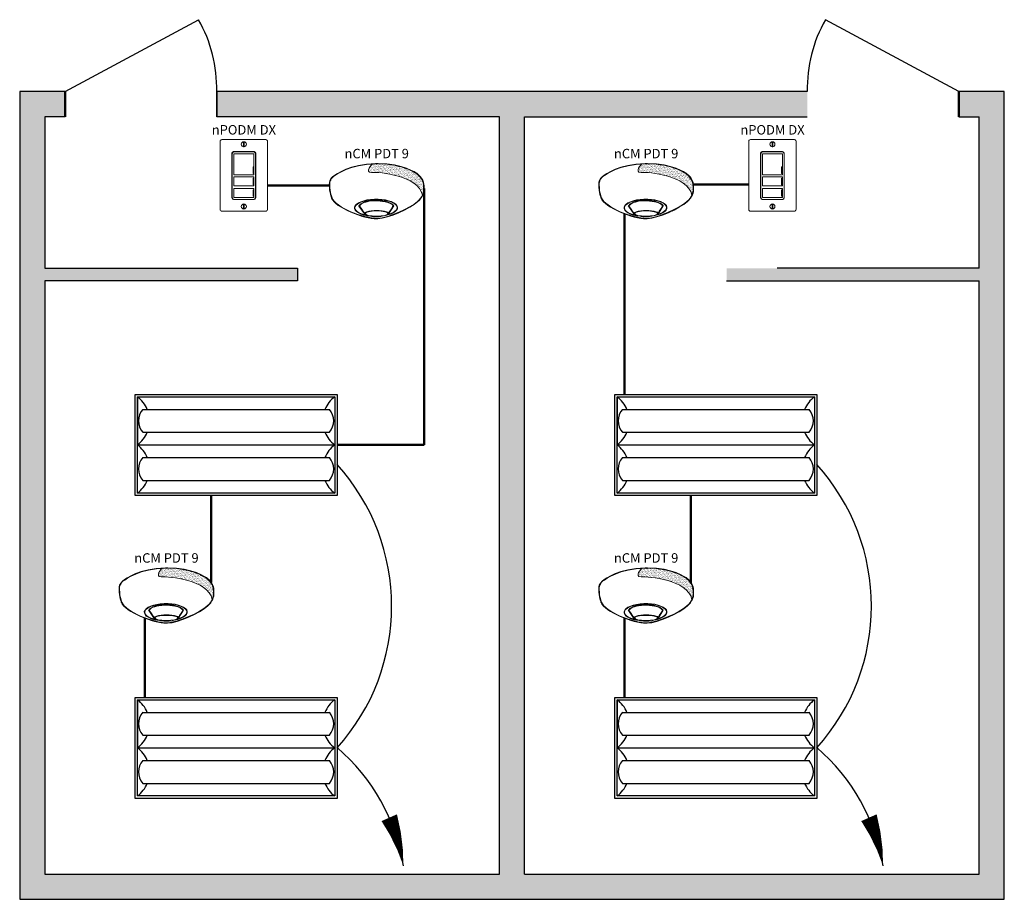
# Model space of a CAD drawing. Units: inches. Extents: x 7806 to 8040, y 687 to 896.
import ezdxf
from ezdxf.enums import TextEntityAlignment as Align

# ---------------------------------------------------------------- set-up
doc = ezdxf.new("R2010")
doc.units = ezdxf.units.IN
doc.header["$MEASUREMENT"] = 0
for name, color, linetype, lineweight in [('CAT5', 140, 'Continuous', 50), ('LINE VOLTAGE', 1, 'Continuous', 30), ('NLIGHT RISER', 7, 'Continuous', 0)]:
    doc.layers.add(name, color=color, linetype=linetype, lineweight=lineweight)
doc.layers.add('RT LED', color=7, linetype='Continuous')
doc.layers.add('SSI-WIRING', color=4, linetype='Continuous')
doc.styles.add('SSI', font='romans.shx', dxfattribs={"width": 0.8})
doc.styles.add('SSI-Bold', font='arial.ttf')

# ---------------------------------------------------------------- blocks, each defined once
blk = doc.blocks.new('nCM910')
h = blk.add_hatch()
h.set_pattern_fill('AR-SAND', color=256, scale=0.011885, style=0)
h.set_pattern_definition([(37.5, (-4.691811, -4.460222), (-0.00074868, 0.022900455), [0, -0.01806532, 0, -0.020204636, 0, -0.019313255]), (7.5, (-4.69181, -4.460222), (0.02103394, 0.03354143), [0, -0.009745766, 0, -0.01628256, 0, -0.006239667]), (327.5, (-4.70643, -4.460222), (0.037011825, 6.726e-05), [0, -0.00594254, 0, -0.021393144, 0, -0.02792994]), (317.5, (-4.70643, -4.460222), (0.03572806, 0.01043124), [0, -0.00297127, 0, -0.014024394, 0, -0.01604486])])
edge = h.paths.add_edge_path()
edge.add_spline(control_points=[(0.502, 0.15), (0.59, 0.154), (1.056, 0.116), (1.107, -0.119)], knot_values=[1, 1, 1, 1, 1.999782, 1.999782, 1.999782, 1.999782], degree=3, periodic=0)
edge.add_spline(control_points=[(1.107, -0.119), (1.118, -0.092), (1.121, -0.067), (1.121, -0.042)], knot_values=[14.480526, 14.480526, 14.480526, 14.480526, 15, 15, 15, 15], degree=3, periodic=0)
edge.add_spline(control_points=[(1.121, -0.042), (1.121, -0.026), (1.12, -0.01), (1.119, 0.007)], knot_values=[16, 16, 16, 16, 17, 17, 17, 17], degree=3, periodic=0)
edge.add_spline(control_points=[(1.119, 0.007), (1.118, 0.039), (1.097, 0.072), (1.076, 0.096)], knot_values=[18, 18, 18, 18, 19, 19, 19, 19], degree=3, periodic=0)
edge.add_spline(control_points=[(1.076, 0.096), (1.055, 0.12), (1.035, 0.136), (1.035, 0.136)], knot_values=[20, 20, 20, 20, 21, 21, 21, 21], degree=3, periodic=0)
edge.add_spline(control_points=[(1.035, 0.136), (1.035, 0.136), (1.025, 0.143), (1.005, 0.154)], knot_values=[22, 22, 22, 22, 23, 23, 23, 23], degree=3, periodic=0)
edge.add_spline(control_points=[(1.005, 0.154), (0.985, 0.165), (0.956, 0.179), (0.917, 0.194)], knot_values=[24, 24, 24, 24, 25, 25, 25, 25], degree=3, periodic=0)
edge.add_spline(control_points=[(0.917, 0.194), (0.84, 0.223), (0.726, 0.252), (0.581, 0.252)], knot_values=[26, 26, 26, 26, 27, 27, 27, 27], degree=3, periodic=0)
edge.add_line((0.581, 0.252), (0.512, 0.251))
edge.add_spline(control_points=[(0.512, 0.251), (0.512, 0.251), (0.414, 0.146), (0.502, 0.15)], knot_values=[0.000012, 0.000012, 0.000012, 0.000012, 1, 1, 1, 1], degree=3, periodic=0)
for p, q in [((0.512, 0.251), (0.581, 0.252)), ((0.55, 0.257), (0.581, 0.257))]:
    blk.add_line(p, q)
for major_axis, ratio, start_param, end_param in [((-0.256, -0.002), 0.403678, 1.971257, 7.59859), ((-0.25, -0.002), 0.385717, 2.183457, 7.414165)]:
    blk.add_ellipse((0.555, -0.271), major_axis=major_axis, ratio=ratio, start_param=start_param, end_param=end_param)
blk.add_ellipse((0.563, -0.339), major_axis=(-0.137, 0), ratio=0.223622)
at = {"lineweight": 0}
for points in [[(0.043, 0.101), (0.084, 0.133), (0.24, 0.248), (0.55, 0.257)], [(0.046, 0.096), (0.088, 0.128), (0.243, 0.243), (0.553, 0.252)], [(0.512, 0.251), (0.512, 0.251), (0.414, 0.146), (0.502, 0.15)], [(0.581, 0.257), (0.872, 0.257), (1.038, 0.141), (1.039, 0.14)], [(0.917, 0.194), (0.84, 0.223), (0.726, 0.252), (0.581, 0.252)], [(0.502, 0.15), (0.59, 0.154), (1.057, 0.116), (1.107, -0.119)], [(1.005, 0.154), (0.985, 0.165), (0.956, 0.179), (0.917, 0.194)], [(1.035, 0.136), (1.035, 0.136), (1.025, 0.143), (1.005, 0.154)], [(1.076, 0.096), (1.055, 0.12), (1.035, 0.136), (1.035, 0.136)], [(1.039, 0.14), (1.039, 0.14), (1.121, 0.076), (1.125, 0.007)], [(0, 0), (0, 0.007), (0, 0.014), (0.001, 0.022)], [(0.027, -0.155), (0.027, -0.155), (0, -0.087), (0, 0)], [(0.001, 0.022), (0.001, 0.024), (0.002, 0.069), (0.043, 0.101)], [(0.001, 0.022), (0.001, 0.022), (0.001, 0.022), (0.001, 0.022)], [(0.001, 0.022), (0.001, 0.022), (0.001, 0.022), (0.001, 0.022)], [(0.012, 0.048), (0.006, 0.033), (0.006, 0.022), (0.006, 0.022)], [(0.006, 0.022), (0.006, 0.014), (0.006, 0.007), (0.006, 0)], [(0.006, 0), (0.006, -0.043), (0.013, -0.081), (0.019, -0.108)], [(0.046, 0.096), (0.027, 0.081), (0.017, 0.062), (0.012, 0.048)], [(1.119, 0.007), (1.118, 0.039), (1.097, 0.072), (1.076, 0.096)], [(1.121, -0.042), (1.121, -0.026), (1.12, -0.01), (1.119, 0.007)], [(1.125, 0.007), (1.125, -0.01), (1.127, -0.026), (1.127, -0.042)], [(0.019, -0.108), (0.026, -0.136), (0.033, -0.152), (0.033, -0.152)], [(1.047, -0.197), (1.111, -0.138), (1.121, -0.091), (1.121, -0.042)], [(1.127, -0.042), (1.127, -0.092), (1.115, -0.142), (1.05, -0.201)], [(0.254, -0.322), (0.144, -0.274), (0.048, -0.213), (0.027, -0.155)], [(0.033, -0.152), (0.052, -0.207), (0.147, -0.269), (0.256, -0.317)], [(0.435, -0.203), (0.434, -0.203), (0.38, -0.215), (0.358, -0.248)], [(0.551, -0.188), (0.488, -0.188), (0.446, -0.199), (0.435, -0.203)], [(0.664, -0.2), (0.622, -0.191), (0.583, -0.188), (0.551, -0.188)], [(0.576, -0.397), (0.7, -0.391), (0.961, -0.274), (1.047, -0.197)], [(1.05, -0.201), (0.963, -0.28), (0.703, -0.396), (0.576, -0.403)], [(0.758, -0.247), (0.748, -0.229), (0.709, -0.209), (0.664, -0.2)], [(0.564, -0.403), (0.488, -0.403), (0.364, -0.37), (0.254, -0.322)], [(0.256, -0.317), (0.366, -0.364), (0.489, -0.397), (0.564, -0.397)], [(0.358, -0.248), (0.358, -0.248), (0.411, -0.324), (0.42, -0.338)], [(0.443, -0.317), (0.43, -0.322), (0.42, -0.328), (0.42, -0.338)], [(0.42, -0.338), (0.42, -0.338), (0.42, -0.338), (0.42, -0.338)], [(0.563, -0.302), (0.524, -0.303), (0.472, -0.307), (0.443, -0.317)], [(0.563, -0.302), (0.602, -0.303), (0.653, -0.307), (0.683, -0.317)], [(0.683, -0.317), (0.694, -0.321), (0.703, -0.326), (0.705, -0.333)], [(0.705, -0.333), (0.72, -0.31), (0.758, -0.247), (0.758, -0.247)], [(0.564, -0.397), (0.568, -0.397), (0.572, -0.397), (0.576, -0.397)], [(0.576, -0.403), (0.572, -0.403), (0.568, -0.403), (0.564, -0.403)]]:
    blk.add_open_spline(points, degree=3, dxfattribs=at)
blk.add_open_spline([(0.418, -0.345), (0.418, -0.345), (0.417, -0.344), (0.417, -0.344), (0.417, -0.344), (0.352, -0.25), (0.352, -0.25), (0.352, -0.25), (0.351, -0.248), (0.351, -0.248), (0.351, -0.248), (0.352, -0.247), (0.352, -0.247), (0.375, -0.209), (0.433, -0.198), (0.433, -0.197), (0.433, -0.197), (0.433, -0.197), (0.433, -0.197), (0.445, -0.194), (0.487, -0.182), (0.551, -0.182), (0.551, -0.182), (0.551, -0.182), (0.551, -0.182), (0.584, -0.182), (0.622, -0.185), (0.666, -0.194), (0.666, -0.194), (0.666, -0.194), (0.666, -0.194), (0.713, -0.204), (0.753, -0.224), (0.764, -0.245), (0.764, -0.245), (0.764, -0.245), (0.764, -0.245), (0.764, -0.245), (0.765, -0.247), (0.765, -0.247), (0.765, -0.247), (0.704, -0.347), (0.704, -0.347), (0.704, -0.347), (0.703, -0.347), (0.703, -0.347), (0.652, -0.371), (0.604, -0.379), (0.562, -0.379), (0.562, -0.379), (0.562, -0.379), (0.562, -0.379), (0.476, -0.379), (0.418, -0.345), (0.418, -0.345), (0.418, -0.345), (0.418, -0.345), (0.418, -0.345)], degree=3, knots=[0, 0, 0, 0, 1, 1, 1, 2, 2, 2, 3, 3, 3, 4, 4, 4, 5, 5, 5, 6, 6, 6, 7, 7, 7, 8, 8, 8, 9, 9, 9, 10, 10, 10, 11, 11, 11, 12, 12, 12, 13, 13, 13, 14, 14, 14, 15, 15, 15, 16, 16, 16, 17, 17, 17, 18, 18, 18, 19, 19, 19, 19], dxfattribs=at)
for tag, style, p in [('LOCATION', 'SSI-Bold', (0.563, 0.397)), ('OPTION', 'SSI', (0.563, 0.282))]:
    blk.add_attdef(tag, text='', height=0.0938, dxfattribs=dict(style=style)).set_placement(p, align=Align.CENTER)
blk = doc.blocks.new('4RTLED')
at = {"layer": 'RT LED'}
for p, q in [((0.56, 11.44), (0.56, 0)), ((1.81, 8.44), (46.19, 8.44)), ((1.81, 3), (46.19, 3)), ((0.56, 0), (47.44, 0)), ((1.81, -3), (46.19, -3)), ((1.81, -8.44), (46.19, -8.44))]:
    blk.add_line(p, q, dxfattribs=at)
for points in [[(0, 12), (48, 12), (48, -12), (0, -12)], [(0.56, 11.44), (47.44, 11.44), (47.44, -11.44), (0.56, -11.44)]]:
    blk.add_lwpolyline(points, close=True, dxfattribs=at)
for centre, radius, start, end in [((-3.73, 5.72), 7.15, 22.354, 53.1301), ((51.73, 5.72), 7.15, 126.8699, 157.646), ((5.01, 5.72), 4.2, 139.6113, 220.3887), ((42.99, 5.72), 4.2, 319.6113, 40.3887), ((-3.73, 5.72), 7.15, 306.8699, 337.646), ((51.73, 5.72), 7.15, 202.354, 233.1301), ((-3.73, -5.72), 7.15, 22.354, 53.1301), ((51.73, -5.72), 7.15, 126.8699, 157.646), ((5.01, -5.72), 4.2, 139.6113, 220.3887), ((42.99, -5.72), 4.2, 319.6113, 40.3887), ((-3.73, -5.72), 7.15, 306.8699, 337.646), ((51.73, -5.72), 7.15, 202.354, 233.1301)]:
    blk.add_arc(centre, radius, start, end, dxfattribs=at)
blk = doc.blocks.new('nPODMDX')
for p, q in [((0.139, -0.268), (0.139, 0.262)), ((0.143, 0.259), (0.143, -0.265)), ((0.159, 0.282), (0.402, 0.282)), ((0.399, 0.279), (0.163, 0.279)), ((0.419, -0.265), (0.419, 0.259)), ((0.422, 0.262), (0.422, -0.268)), ((0.161, 0.117), (0.161, 0.008)), ((0.39, 0.102), (0.39, 0.023)), ((0.39, 0.102), (0.398, 0.102)), ((0.39, 0.097), (0.398, 0.097)), ((0.39, 0.028), (0.398, 0.028)), ((0.39, 0.023), (0.398, 0.023)), ((0.398, 0.102), (0.398, 0.023)), ((0.401, 0.117), (0.401, 0.008)), ((0.39, -0.033), (0.39, -0.111)), ((0.39, -0.033), (0.398, -0.033)), ((0.39, -0.038), (0.398, -0.038)), ((0.39, -0.106), (0.398, -0.106)), ((0.39, -0.111), (0.398, -0.111)), ((0.398, -0.033), (0.398, -0.111)), ((0.39, -0.17), (0.39, -0.248)), ((0.39, -0.17), (0.398, -0.17)), ((0.39, -0.175), (0.398, -0.175)), ((0.398, -0.17), (0.398, -0.248)), ((0.402, -0.288), (0.159, -0.288)), ((0.163, -0.285), (0.399, -0.285)), ((0.39, -0.243), (0.398, -0.243)), ((0.39, -0.248), (0.398, -0.248))]:
    blk.add_line(p, q)
blk.add_lwpolyline([(0.542, 0.425, -0.414214), (0.562, 0.405), (0.562, -0.405, -0.414214), (0.542, -0.425), (0.02, -0.425, -0.414214), (0, -0.405), (0, 0.405, -0.414214), (0.02, 0.425)], format="xyb", close=True)
for points in [[(0.161, 0.008), (0.401, 0.008), (0.401, 0.254), (0.161, 0.254)], [(0.161, -0.126), (0.401, -0.126), (0.401, -0.018), (0.161, -0.018)], [(0.161, -0.263), (0.401, -0.263), (0.401, -0.155), (0.161, -0.155)]]:
    blk.add_lwpolyline(points, close=True)
for centre in [(0.281, 0.37), (0.281, -0.37)]:
    blk.add_circle(centre, 0.03)
for centre, start, end in [((0.159, 0.262), 90, 180), ((0.163, 0.259), 90, 180), ((0.399, 0.259), 0, 90), ((0.402, 0.262), 0, 90), ((0.159, -0.268), 180, 270), ((0.163, -0.265), 180, 270), ((0.399, -0.265), 270, 0), ((0.402, -0.268), 270, 0)]:
    blk.add_arc(centre, 0.02, start, end)
for points in [[(0.276, 0.394), (0.276, 0.397), (0.279, 0.399), (0.281, 0.399)], [(0.276, 0.346), (0.276, 0.346), (0.276, 0.394), (0.276, 0.394)], [(0.281, 0.399), (0.284, 0.399), (0.286, 0.397), (0.286, 0.394)], [(0.286, 0.394), (0.286, 0.394), (0.286, 0.346), (0.286, 0.346)], [(0.281, 0.341), (0.279, 0.341), (0.276, 0.343), (0.276, 0.346)], [(0.286, 0.346), (0.286, 0.343), (0.284, 0.341), (0.281, 0.341)], [(0.281, -0.341), (0.279, -0.341), (0.276, -0.343), (0.276, -0.346)], [(0.276, -0.346), (0.276, -0.346), (0.276, -0.394), (0.276, -0.394)], [(0.286, -0.346), (0.286, -0.343), (0.284, -0.341), (0.281, -0.341)], [(0.286, -0.394), (0.286, -0.394), (0.286, -0.346), (0.286, -0.346)], [(0.276, -0.394), (0.276, -0.397), (0.279, -0.399), (0.281, -0.399)], [(0.281, -0.399), (0.284, -0.399), (0.286, -0.397), (0.286, -0.394)]]:
    blk.add_open_spline(points, degree=3)
at = {"style": 'SSI-Bold'}
blk.add_attdef('LOCATION', text='', height=0.0938, dxfattribs=at).set_placement((0.281, 0.565), align=Align.CENTER)
at = {"style": 'SSI', "flags": 4}
blk.add_attdef('OPTION', text='', height=0.0938, dxfattribs=at).set_placement((0.281, 0.45), align=Align.CENTER)

msp = doc.modelspace()

# ---------------------------------------------------------------- hatches: boundary and pattern name
h = msp.add_hatch(color=253)
h.dxf.hatch_style = 1
h.paths.add_polyline_path([(7992.77, 878.89), (7852.41, 878.89), (7852.41, 872.89), (7919.59, 872.89), (7919.59, 692.89), (7811.59, 692.89), (7811.59, 728.89), (7811.59, 833.89), (7871.59, 833.89), (7871.59, 836.89), (7859.59, 836.89), (7811.59, 836.89), (7811.59, 872.89), (7816.41, 872.89), (7816.41, 878.89), (7805.59, 878.89), (7805.59, 728.89), (7805.59, 686.89), (8039.59, 686.89), (8039.59, 836.89), (8039.59, 878.89), (8028.77, 878.89), (8028.77, 872.89), (8033.59, 872.89), (8033.59, 836.89), (7985.59, 836.89), (7973.59, 836.89), (7973.59, 833.89), (8033.59, 833.89), (8033.59, 692.89), (7925.59, 692.89), (7925.59, 872.89), (7992.77, 872.89)])

# ---------------------------------------------------------------- linework, layer by layer
for p, q in [((7816.41, 878.89), (7848.11, 895.95)), ((8028.77, 878.89), (7997.07, 895.95)), ((7805.59, 878.89), (7805.59, 728.89)), ((7816.41, 878.89), (7805.59, 878.89)), ((7816.41, 878.89), (7816.41, 872.89)), ((7816.41, 878.89), (7816.41, 872.89)), ((7816.41, 872.89), (7816.41, 878.89)), ((7852.41, 878.89), (7852.41, 872.89)), ((7852.41, 872.89), (7852.41, 878.89)), ((7852.41, 878.89), (7852.41, 872.89)), ((7992.77, 878.89), (7852.41, 878.89)), ((8039.59, 878.89), (8028.77, 878.89)), ((8028.77, 878.89), (8028.77, 872.89)), ((8028.77, 878.89), (8028.77, 872.89)), ((8028.77, 872.89), (8028.77, 878.89)), ((8039.59, 836.89), (8039.59, 878.89)), ((7811.59, 872.89), (7811.59, 836.89)), ((7816.41, 872.89), (7811.59, 872.89)), ((7919.59, 872.89), (7852.41, 872.89)), ((7919.59, 692.89), (7919.59, 872.89)), ((7925.59, 692.89), (7925.59, 872.89)), ((7925.59, 872.89), (7992.77, 872.89)), ((8028.77, 872.89), (8033.59, 872.89)), ((8033.59, 836.89), (8033.59, 872.89)), ((7811.59, 836.89), (7859.59, 836.89)), ((7859.59, 836.89), (7871.59, 836.89)), ((7871.59, 836.89), (7871.59, 833.89)), ((8033.59, 836.89), (7985.59, 836.89)), ((8039.59, 686.89), (8039.59, 836.89)), ((7871.59, 833.89), (7811.59, 833.89)), ((7811.59, 833.89), (7811.59, 728.89)), ((7973.59, 833.89), (8033.59, 833.89)), ((8033.59, 692.89), (8033.59, 833.89)), ((7805.59, 728.89), (7805.59, 686.89)), ((7811.59, 728.89), (7811.59, 692.89)), ((7811.59, 692.89), (7919.59, 692.89)), ((7925.59, 692.89), (8033.59, 692.89)), ((7805.59, 686.89), (8039.59, 686.89))]:
    msp.add_line(p, q)
for centre, start, end in [((7819.26, 879.61), 358.7553, 29.527), ((8025.91, 879.61), 150.473, 181.2447)]:
    msp.add_arc(centre, 33.15, start, end)
at = {"layer": 'CAT5'}
for p, q in [((7816.41, 872.89), (7816.41, 878.89)), ((8028.77, 872.89), (8028.77, 878.89)), ((7879.17, 856.57), (7864.49, 856.57)), ((7978.87, 856.76), (7965.71, 856.76)), ((7901.71, 855.82), (7901.71, 794.89)), ((7949.34, 849.79), (7949.34, 806.89)), ((7901.71, 794.89), (7881.02, 794.89)), ((7851.09, 782.89), (7851.09, 762.19)), ((7965.09, 782.89), (7965.09, 762.19)), ((7835.34, 753.68), (7835.34, 734.89)), ((7949.34, 753.68), (7949.34, 734.89))]:
    msp.add_line(p, q, dxfattribs=at)
at = {"layer": 'LINE VOLTAGE', "linetype": 'Continuous'}
for points in [[(7896.79, 694.81, 0, 4, 0.06456), (7893.42, 706.29, 0, 0, 0.06456)], [(8010.79, 694.81, 0, 4, 0.06456), (8007.42, 706.29, 0, 0, 0.06456)]]:
    msp.add_lwpolyline(points, format="xyseb", dxfattribs=at)
at = {"layer": 'LINE VOLTAGE'}
for centre in [(7843.79, 756.57), (7957.79, 756.57)]:
    msp.add_arc(centre, 50.2, 317.8671, 42.1329, dxfattribs=at)
at = {"layer": 'LINE VOLTAGE', "linetype": 'Continuous'}
for centre in [(7850.83, 687.56), (7964.83, 687.56)]:
    msp.add_arc(centre, 46.53, 8.9655, 49.5416, dxfattribs=at)

# ---------------------------------------------------------------- block references
at = {"layer": 'NLIGHT RISER'}
ref = msp.add_blockref('nPODMDX', (7853.24, 858.95), dxfattribs=dict(at, xscale=20, yscale=20, zscale=20))
ref.add_attrib('OPTION', 'nPODM DX', dxfattribs={"layer": '0', "height": 2.25, "style": 'SSI-Bold', "flags": 4}).set_placement((7858.87, 867.95), align=Align.BOTTOM_CENTER)
ref = msp.add_blockref('nPODMDX', (7978.87, 858.95), dxfattribs=dict(at, xscale=20, yscale=20, zscale=20))
ref.add_attrib('OPTION', 'nPODM DX', dxfattribs={"layer": '0', "height": 2.25, "style": 'SSI-Bold', "flags": 4}).set_placement((7984.5, 867.95), align=Align.BOTTOM_CENTER)
ref = msp.add_blockref('nCM910', (7879.17, 856.66), dxfattribs=dict(at, xscale=20, yscale=20, zscale=20))
ref.add_attrib('OPTION', 'nCM PDT 9', dxfattribs={"layer": '0', "height": 2.25, "style": 'SSI-Bold'}).set_placement((7890.44, 862.3), align=Align.BOTTOM_CENTER)
ref = msp.add_blockref('nCM910', (7943.21, 856.66), dxfattribs=dict(at, xscale=20, yscale=20, zscale=20))
ref.add_attrib('OPTION', 'nCM PDT 9', dxfattribs={"layer": '0', "height": 2.25, "style": 'SSI-Bold'}).set_placement((7954.47, 862.3), align=Align.BOTTOM_CENTER)
ref = msp.add_blockref('nCM910', (7829.21, 760.55), dxfattribs=dict(at, xscale=20, yscale=20, zscale=20))
ref.add_attrib('OPTION', 'nCM PDT 9', dxfattribs={"layer": '0', "height": 2.25, "style": 'SSI-Bold'}).set_placement((7840.47, 766.19), align=Align.BOTTOM_CENTER)
ref = msp.add_blockref('nCM910', (7943.21, 760.55), dxfattribs=dict(at, xscale=20, yscale=20, zscale=20))
ref.add_attrib('OPTION', 'nCM PDT 9', dxfattribs={"layer": '0', "height": 2.25, "style": 'SSI-Bold'}).set_placement((7954.47, 766.19), align=Align.BOTTOM_CENTER)
at = {"layer": 'SSI-WIRING'}
for p in [(7833.02, 794.89), (7947.02, 794.89), (7833.02, 722.89), (7947.02, 722.89)]:
    msp.add_blockref('4RTLED', p, dxfattribs=at)

doc.saveas('drawing.dxf')
